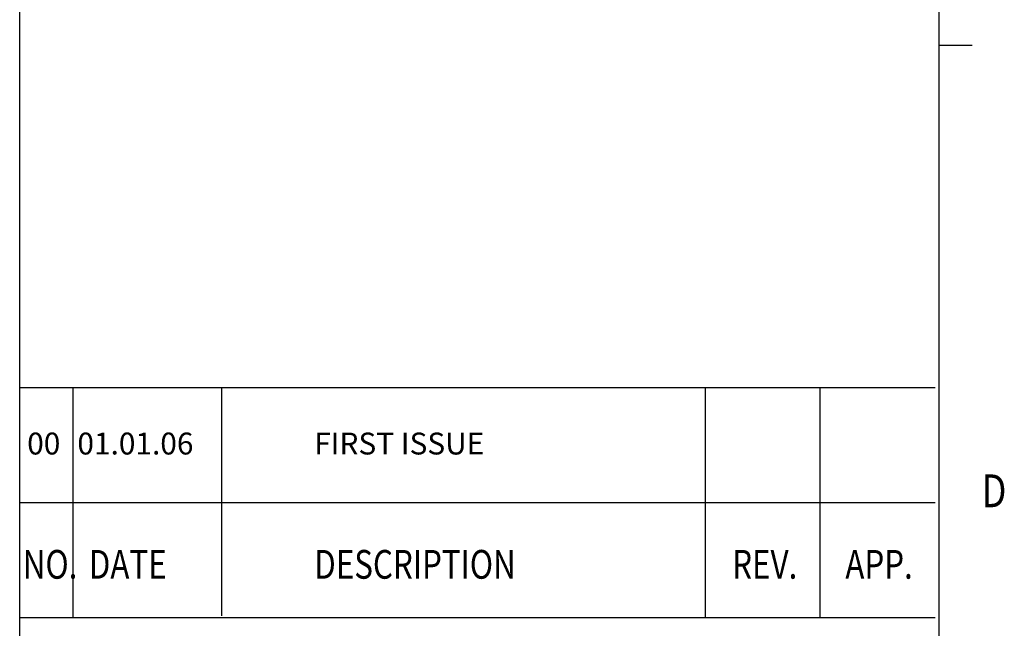
# Model space of a CAD drawing. Extents: x 0 to 1190, y 0 to 842.
# Drawn here: x 1091 to 1181, y 286 to 342 of the extents above; entities that cross this region are included whole.
import ezdxf

# ---------------------------------------------------------------- set-up
doc = ezdxf.new("R2010")
doc.units = 0
doc.header["$LTSCALE"] = 5
doc.header["$MEASUREMENT"] = 0
for name, color, linetype in [('06', 4, 'CONTINUOUS'), ('1', 7, 'CONTINUOUS'), ('Text', 3, 'CONTINUOUS')]:
    doc.layers.add(name, color=color, linetype=linetype)
doc.styles.add('MONOTXT', font='MONOTXT', dxfattribs={"height": 0.2})
doc.styles.add('ROMANS', font='ROMANS', dxfattribs={"height": 0.2})
doc.styles.add('SIMPLEX', font='SIMPLEX')

msp = doc.modelspace()

# ---------------------------------------------------------------- linework, layer by layer
at = {"layer": '06', "color": 1}
for p, q in [((1090.798, 15.013), (1090.798, 826.602)), ((1174.798, 15.013), (1174.798, 445.513))]:
    msp.add_line(p, q, dxfattribs=at)
at = {"layer": '1', "color": 1, "linetype": 'Continuous'}
msp.add_line((1174.798, 15.013), (1174.798, 826.602), dxfattribs=at)
msp.add_line((1174.798, 15.013), (1174.798, 826.602), dxfattribs=at)
msp.add_line((1174.798, 15.013), (1174.798, 826.602), dxfattribs=at)
at = {"layer": '1', "color": 7, "linetype": 'Continuous'}
msp.add_line((1174.798, 339.649), (1177.8, 339.649), dxfattribs=at)
msp.add_line((1174.798, 339.649), (1177.8, 339.649), dxfattribs=at)
msp.add_line((1174.798, 339.649), (1177.8, 339.649), dxfattribs=at)
at = {"layer": '1', "color": 2, "linetype": 'Continuous'}
for p, q in [((1090.798, 308.392), (1174.438, 308.392)), ((1095.688, 287.391), (1095.688, 308.392)), ((1109.262, 287.552), (1109.262, 308.392)), ((1153.438, 287.391), (1153.438, 308.392)), ((1163.938, 287.391), (1163.938, 308.392)), ((1090.798, 297.891), (1174.438, 297.891)), ((1090.798, 287.391), (1174.438, 287.391))]:
    msp.add_line(p, q, dxfattribs=at)

# ---------------------------------------------------------------- texts
at = {"layer": '1', "color": 7, "linetype": 'Continuous', "style": 'ROMANS', "width": 0.799905}
msp.add_text('D', height=3.001, dxfattribs=at).set_placement((1178.688, 297.456))
at = {"layer": '1', "color": 2, "linetype": 'Continuous', "style": 'MONOTXT', "width": 0.799906}
for s, height, p in [('NO.', 2.624, (1091.079, 290.93)), ('DATE', 2.624, (1097.111, 290.93)), ('DESCRIPTION', 2.62404, (1117.705, 290.93)), ('REV.', 2.624, (1155.887, 290.93)), ('APP.', 2.624, (1166.225, 290.93))]:
    msp.add_text(s, height=height, dxfattribs=at).set_placement(p)
at = {"layer": 'Text', "color": 7, "style": 'SIMPLEX'}
for s, p in [('00', (1091.483, 302.275)), ('01.01.06', (1096.069, 302.275)), ('FIRST ISSUE', (1117.705, 302.275))]:
    msp.add_text(s, height=2, dxfattribs=at).set_placement(p)

doc.saveas('drawing.dxf')
